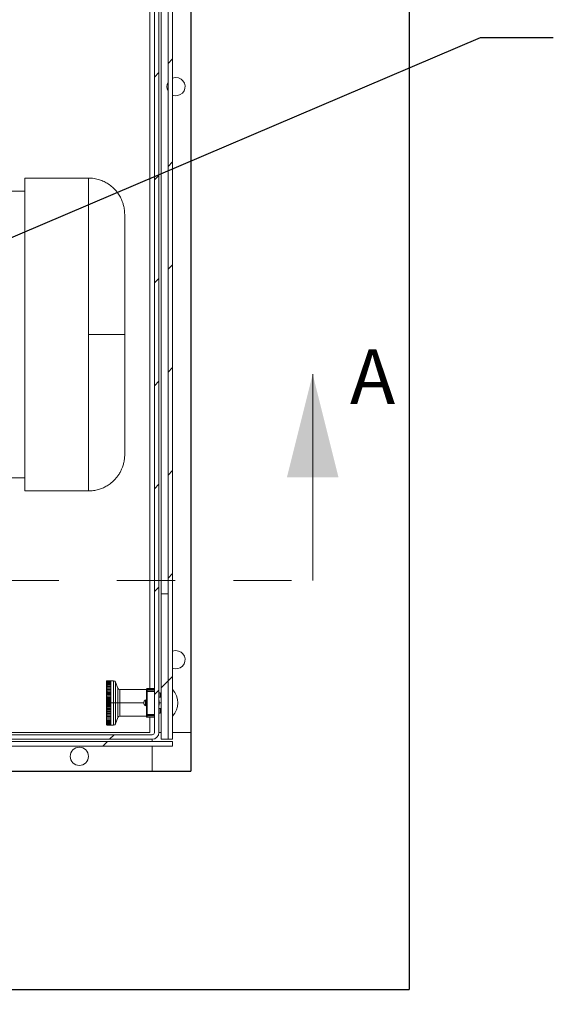
# Model space of a CAD drawing. Units: inches. Extents: x 0.1 to 16.9, y 0 to 10.9.
# Drawn here: x 11.4 to 12.3, y 6.1 to 7.8 of the extents above; entities that cross this region are included whole.
import ezdxf

# ---------------------------------------------------------------- set-up
doc = ezdxf.new("R2010")
doc.units = ezdxf.units.IN
doc.header["$MEASUREMENT"] = 0
doc.linetypes.add('HIDDEN', pattern=[0.075, 0.05, -0.025])
doc.layers.add('SLD-0', color=7, linetype='Continuous')
doc.styles.add('SLDTEXTSTYLE0', font='TXT', dxfattribs={"width": 0.605})
doc.dimstyles.new('SLDDIMSTYLE0', dxfattribs={"dimtxt": 0, "dimasz": 0.140625, "dimexe": 0, "dimexo": 0.0625, "dimgap": 0, "dimtad": 0, "dimtih": 1, "dimtoh": 1, "dimdec": 0, "dimrnd": 1e-09, "dimzin": 0, "dimdsep": 46, "dimlunit": 5, "dimtxsty": 'Standard', "dimsah": 1, "dimcen": 0.09, "dimadec": 0, "dimazin": 0, "dimtfac": 0.140625, "dimtdec": 0, "dimtofl": 0, "dimtmove": 0, "dimatfit": 3, "dimfxl": 0, "dimfrac": 2, "dimtolj": 1, "dimtzin": 0, "dimarcsym": 0})
doc.dimstyles.new('SLDDIMSTYLE1', dxfattribs={"dimtxt": 0.09375, "dimasz": 0.140625, "dimexe": 0, "dimexo": 0.0625, "dimgap": 0.023438, "dimtad": 0, "dimtih": 1, "dimtoh": 1, "dimdec": 4, "dimlfac": 16, "dimrnd": 1e-09, "dimzin": 12, "dimdsep": 46, "dimlunit": 5, "dimtxsty": 'SLDTEXTSTYLE0', "dimsah": 1, "dimcen": 0.09, "dimadec": 0, "dimazin": 3, "dimtfac": 1, "dimtdec": 3, "dimtofl": 0, "dimtmove": 0, "dimatfit": 3, "dimfxl": 0, "dimfrac": 2, "dimtolj": 1, "dimtzin": 12, "dimarcsym": 0})

# ---------------------------------------------------------------- blocks, each defined once
blk = doc.blocks.new('*D27')
at = {"layer": 'SLD-0', "color": 7}
for p, q in [((13.384, 7.097), (12.4484, 7.097)), ((12.5422, 7.097), (12.5422, 5.0828)), ((12.5422, 2.9247), (12.5422, 4.9389)), ((12.7016, 2.9247), (12.4484, 2.9247))]:
    blk.add_line(p, q, dxfattribs=at)
for points in [[(12.5422, 7.097), (12.5187, 6.9564), (12.5656, 6.9564)], [(12.5422, 2.9247), (12.5656, 3.0653), (12.5187, 3.0653)]]:
    blk.add_solid(points, dxfattribs=at)
at = {"layer": 'SLD-0', "color": 7, "insert": (12.2973, 5.0598, 0.0383), "char_height": 0.09375, "attachment_point": 1, "style": 'SLDTEXTSTYLE0'}
blk.add_mtext('66 3/4"', dxfattribs=at)

msp = doc.modelspace()

# ---------------------------------------------------------------- hatches: boundary and pattern name
at = {"linetype": 'Continuous', "lineweight": 0}
h = msp.add_hatch(dxfattribs=at)
h.set_pattern_fill('ANSI31', style=0)
edge = h.paths.add_edge_path(flags=0)
edge.add_arc((8.5000374, 8.7703257), 0.0117188, 180, 270)
edge.add_line((8.5000374, 8.7586069), (8.5898812, 8.7586069))
edge.add_line((8.5898812, 8.7586069), (8.5898812, 8.7664194))
edge.add_line((8.5898812, 8.7664194), (8.5000374, 8.7664194))
edge.add_arc((8.5000374, 8.7703257), 0.0039063, 180, 270, ccw=False)
edge.add_line((8.4961312, 8.7703257), (8.4961312, 8.8172007))
edge.add_arc((8.4844124, 8.8172007), 0.0117188, 0, 90)
edge.add_line((8.4844124, 8.8289194), (8.4297249, 8.8289194))
edge.add_arc((8.4297249, 8.8172007), 0.0117188, 90, 180)
edge.add_line((8.4180062, 8.8172007), (8.4180062, 6.5984507))
edge.add_arc((8.4297249, 6.5984507), 0.0117187, 180, 270)
edge.add_line((8.4297249, 6.5867319), (11.6094124, 6.5867319))
edge.add_arc((11.6094124, 6.5984507), 0.0117187, 270, 360)
edge.add_line((11.6211312, 6.5984507), (11.6211312, 8.8172007))
edge.add_arc((11.6094124, 8.8172007), 0.0117188, 0, 90)
edge.add_line((11.6094124, 8.8289194), (11.5547249, 8.8289194))
edge.add_arc((11.5547249, 8.8172007), 0.0117188, 90, 180)
edge.add_line((11.5430062, 8.8172007), (11.5430062, 8.7703257))
edge.add_arc((11.5390999, 8.7703257), 0.0039063, 270, 360, ccw=False)
edge.add_line((11.5390999, 8.7664194), (11.4492562, 8.7664194))
edge.add_line((11.4492562, 8.7664194), (11.4492562, 8.7586069))
edge.add_line((11.4492562, 8.7586069), (11.5390999, 8.7586069))
edge.add_arc((11.5390999, 8.7703257), 0.0117188, 270, 360)
edge.add_line((11.5508187, 8.7703257), (11.5508187, 8.8172007))
edge.add_arc((11.5547249, 8.8172007), 0.0039063, 90, 180, ccw=False)
edge.add_line((11.5547249, 8.8211069), (11.6094124, 8.8211069))
edge.add_arc((11.6094124, 8.8172007), 0.0039063, 0, 90, ccw=False)
edge.add_line((11.6133187, 8.8172007), (11.6133187, 6.5984507))
edge.add_arc((11.6094124, 6.5984507), 0.0039062, 270, 360, ccw=False)
edge.add_line((11.6094124, 6.5945444), (8.4297249, 6.5945444))
edge.add_arc((8.4297249, 6.5984507), 0.0039062, 180, 270, ccw=False)
edge.add_line((8.4258187, 6.5984507), (8.4258187, 8.8172007))
edge.add_arc((8.4297249, 8.8172007), 0.0039063, 90, 180, ccw=False)
edge.add_line((8.4297249, 8.8211069), (8.4844124, 8.8211069))
edge.add_arc((8.4844124, 8.8172007), 0.0039063, 0, 90, ccw=False)
edge.add_line((8.4883187, 8.8172007), (8.4883187, 8.7703257))
h = msp.add_hatch(dxfattribs=at)
h.set_pattern_fill('ANSI31', style=0)
h.paths.add_polyline_path([(11.6367562, 6.5867319), (11.6445687, 6.5867319), (11.6445687, 8.8144385), (11.6367562, 8.8144385)], flags=0)
h = msp.add_hatch(dxfattribs=at)
h.set_pattern_fill('ANSI31', style=0)
h.paths.add_polyline_path([(11.6367562, 6.5867319), (11.6367562, 6.8367319), (11.6250374, 6.8367319), (11.6250374, 6.5867319)], flags=0)
h = msp.add_hatch(dxfattribs=at)
h.set_pattern_fill('ANSI31', style=0)
h.paths.add_polyline_path([(11.6445687, 6.5828257), (8.3945687, 6.5828257), (8.3945687, 6.5750132), (11.6445687, 6.5750132)], flags=0)

# ---------------------------------------------------------------- linework, layer by layer
at = {"color": 7, "linetype": 'Continuous'}
for p, q in [((12.0508187, 9.2117319), (12.0508187, 6.1570444)), ((12.0508187, 9.2117319), (12.0508187, 6.1570444)), ((11.6758187, 8.8367319), (11.6758187, 6.5320444)), ((11.6758187, 8.8367319), (11.6758187, 6.5320444)), ((8.3633187, 6.5320444), (11.6758187, 6.5320444)), ((8.3633187, 6.5320444), (11.6758187, 6.5320444)), ((7.9883187, 6.1570444), (12.0508187, 6.1570444)), ((7.9883187, 6.1570444), (12.0508187, 6.1570444))]:
    msp.add_line(p, q, dxfattribs=at)
at = {"color": 7, "linetype": 'Continuous', "lineweight": 15}
for p, q in [((11.6133187, 8.8172007), (11.6133187, 6.5984507)), ((11.6211311, 6.5984507), (11.6211311, 8.8172007)), ((11.6367562, 6.586732), (11.6367562, 8.8144385)), ((11.6445686, 6.586732), (11.6445686, 8.8144385)), ((11.6758187, 6.5984507), (11.6758187, 8.8172007)), ((11.6055061, 6.6738383), (11.6055061, 8.7547006)), ((11.4998811, 7.5507944), (11.3905061, 7.5507944)), ((11.3905061, 7.0132944), (11.3905061, 7.5507944)), ((11.3905061, 7.5282944), (11.3525498, 7.5282944)), ((10.7305061, 7.0357944), (11.3905061, 7.0357944)), ((11.3905061, 7.0132944), (11.4998811, 7.0132944)), ((11.6250374, 6.586732), (11.6250374, 6.8367319)), ((11.6250374, 6.8367319), (11.6367562, 6.8367319)), ((11.6367562, 6.586732), (11.6367562, 6.8367319)), ((11.5382695, 6.6873354), (11.532733, 6.6873354)), ((11.5382695, 6.6870454), (11.532733, 6.6870454)), ((11.5382695, 6.6864677), (11.532733, 6.6864677)), ((11.5382695, 6.6856064), (11.532733, 6.6856064)), ((11.5382695, 6.6844685), (11.532733, 6.6844685)), ((11.5382695, 6.6830623), (11.532733, 6.6830623)), ((11.5382695, 6.6813987), (11.532733, 6.6813987)), ((11.5430669, 6.6873717), (11.5382695, 6.6873717)), ((11.5382695, 6.6873717), (11.5382695, 6.6873354)), ((11.5382695, 6.6873354), (11.5382695, 6.6870454)), ((11.5382695, 6.6870454), (11.5382695, 6.6864677)), ((11.5382695, 6.6864677), (11.5382695, 6.6856064)), ((11.5382695, 6.6856064), (11.5382695, 6.6844685)), ((11.5382695, 6.6844685), (11.5382695, 6.6830623)), ((11.5382695, 6.6830623), (11.5382695, 6.6813987)), ((11.5382695, 6.6813987), (11.5382695, 6.6794902)), ((11.5503201, 6.6745444), (11.5465352, 6.6849431)), ((11.5382695, 6.672655), (11.5308933, 6.672655)), ((11.5382695, 6.670133), (11.5308933, 6.670133)), ((11.5382695, 6.6674518), (11.5308933, 6.6674518)), ((11.5382695, 6.6646321), (11.5308933, 6.6646321)), ((11.5382695, 6.6794902), (11.532733, 6.6794902)), ((11.5382695, 6.6773515), (11.532733, 6.6773515)), ((11.5382695, 6.6749987), (11.532733, 6.6749987)), ((11.5382695, 6.6724499), (11.532733, 6.6724499)), ((11.5382695, 6.6697244), (11.532733, 6.6697244)), ((11.5382695, 6.6668429), (11.532733, 6.6668429)), ((11.5382695, 6.6638273), (11.532733, 6.6638273)), ((11.5382695, 6.6794902), (11.5382695, 6.6773515)), ((11.5382695, 6.6773515), (11.5382695, 6.6749987)), ((11.5382695, 6.6749987), (11.5382695, 6.6724499)), ((11.5382695, 6.6724499), (11.5382695, 6.6697244)), ((11.5382695, 6.6697244), (11.5382695, 6.6668429)), ((11.5382695, 6.6668429), (11.5382695, 6.6638273)), ((11.5382695, 6.6638273), (11.5382695, 6.6607007)), ((11.5997852, 6.6721158), (11.5537884, 6.6721158)), ((11.5997852, 6.669998), (11.5997852, 6.6722475)), ((11.5997852, 6.669128), (11.5997852, 6.669998)), ((11.6010156, 6.669128), (11.5997852, 6.669128)), ((11.5997852, 6.669128), (11.5997852, 6.6293358)), ((11.6010156, 6.6738383), (11.6010156, 6.6731175)), ((11.6010156, 6.6738383), (11.6133187, 6.6738383)), ((11.6010156, 6.6731175), (11.6010156, 6.670868)), ((11.6010156, 6.6731175), (11.6133187, 6.6731175)), ((11.6010156, 6.670868), (11.6010156, 6.669128)), ((11.6133187, 6.670868), (11.6010156, 6.670868)), ((11.6010156, 6.669128), (11.6010156, 6.6293358)), ((11.6133187, 6.669128), (11.6010156, 6.669128)), ((11.6230842, 6.6668101), (11.6211311, 6.6668101)), ((11.6230842, 6.6590744), (11.6230842, 6.6668101)), ((11.5308876, 6.6492319), (11.5308933, 6.6492319)), ((11.5382695, 6.6616951), (11.5308933, 6.6616951)), ((11.5382695, 6.6586633), (11.5308933, 6.6586633)), ((11.5382695, 6.6555596), (11.5308933, 6.6555596)), ((11.5382695, 6.6524079), (11.5308933, 6.6524079)), ((11.5382695, 6.6492319), (11.5308933, 6.6492319)), ((11.5382695, 6.6607007), (11.532733, 6.6607007)), ((11.5382695, 6.6574869), (11.532733, 6.6574869)), ((11.5382695, 6.6542102), (11.532733, 6.6542102)), ((11.5382695, 6.6508955), (11.532733, 6.6508955)), ((11.5382695, 6.6475683), (11.532733, 6.6475683)), ((11.5382695, 6.6607007), (11.5382695, 6.6574869)), ((11.5382695, 6.6574869), (11.5382695, 6.6542102)), ((11.5382695, 6.6542102), (11.5382695, 6.6508955)), ((11.5382695, 6.6508955), (11.5382695, 6.6492319)), ((11.5382695, 6.6492319), (11.5430669, 6.6492319)), ((11.5382695, 6.6492319), (11.5382695, 6.6475683)), ((11.5382695, 6.6475683), (11.5382695, 6.6442537)), ((11.5430669, 6.6492319), (11.5465352, 6.6492319)), ((11.5465352, 6.6492319), (11.5503201, 6.6492319)), ((11.5537884, 6.6492319), (11.5503201, 6.6492319)), ((11.597832, 6.6543257), (11.597832, 6.6441382)), ((11.5997852, 6.6531382), (11.597832, 6.6531382)), ((11.6250374, 6.6590744), (11.6211311, 6.6590744)), ((11.6212695, 6.6531382), (11.6211311, 6.6531382)), ((11.6212695, 6.6531382), (11.6212695, 6.6453257)), ((11.5382695, 6.646056), (11.5308933, 6.646056)), ((11.5382695, 6.6429042), (11.5308933, 6.6429042)), ((11.5382695, 6.6398006), (11.5308933, 6.6398006)), ((11.5382695, 6.6367688), (11.5308933, 6.6367688)), ((11.5382695, 6.6338318), (11.5308933, 6.6338318)), ((11.5382695, 6.631012), (11.5308933, 6.631012)), ((11.5382695, 6.6442537), (11.532733, 6.6442537)), ((11.5382695, 6.6409769), (11.532733, 6.6409769)), ((11.5382695, 6.6377631), (11.532733, 6.6377631)), ((11.5382695, 6.6346365), (11.532733, 6.6346365)), ((11.5382695, 6.631621), (11.532733, 6.631621)), ((11.5382695, 6.6442537), (11.5382695, 6.6409769)), ((11.5382695, 6.6409769), (11.5382695, 6.6377631)), ((11.5382695, 6.6377631), (11.5382695, 6.6346365)), ((11.5382695, 6.6346365), (11.5382695, 6.631621)), ((11.5382695, 6.631621), (11.5382695, 6.6287394)), ((11.597832, 6.6453257), (11.5997852, 6.6453257)), ((11.6211311, 6.6453257), (11.6212695, 6.6453257)), ((11.6211311, 6.6393894), (11.6250374, 6.6393894)), ((11.6230842, 6.6317386), (11.6230842, 6.6393894)), ((11.5382695, 6.6283309), (11.5308933, 6.6283309)), ((11.5382695, 6.6258089), (11.5308933, 6.6258089)), ((11.532733, 6.6234651), (11.5308933, 6.6234651)), ((11.5382695, 6.6287394), (11.532733, 6.6287394)), ((11.5382695, 6.6260139), (11.532733, 6.6260139)), ((11.5382695, 6.6234651), (11.532733, 6.6234651)), ((11.5382695, 6.6211123), (11.532733, 6.6211123)), ((11.5382695, 6.6189736), (11.532733, 6.6189736)), ((11.5382695, 6.6170652), (11.532733, 6.6170652)), ((11.5382695, 6.6154015), (11.532733, 6.6154015)), ((11.5382695, 6.6139954), (11.532733, 6.6139954)), ((11.5382695, 6.6128574), (11.532733, 6.6128574)), ((11.5382695, 6.6287394), (11.5382695, 6.6260139)), ((11.5382695, 6.6260139), (11.5382695, 6.6234651)), ((11.5382695, 6.6234651), (11.5382695, 6.6211123)), ((11.5382695, 6.6211123), (11.5382695, 6.6189736)), ((11.5382695, 6.6189736), (11.5382695, 6.6170652)), ((11.5382695, 6.6170652), (11.5382695, 6.6154015)), ((11.5382695, 6.6154015), (11.5382695, 6.6139954)), ((11.5382695, 6.6139954), (11.5382695, 6.6128574)), ((11.5382695, 6.6128574), (11.5382695, 6.6119962)), ((11.5465352, 6.6135207), (11.5503201, 6.6239195)), ((11.5537884, 6.6263481), (11.5997852, 6.6263481)), ((11.5997852, 6.6293358), (11.6010156, 6.6293358)), ((11.5997852, 6.6284658), (11.5997852, 6.6293358)), ((11.5997852, 6.6262163), (11.5997852, 6.6284658)), ((11.5997852, 6.6258559), (11.5997852, 6.6262163)), ((11.6010156, 6.6293358), (11.6133187, 6.6293358)), ((11.6010156, 6.6293358), (11.6010156, 6.6275959)), ((11.6010156, 6.6275959), (11.6133187, 6.6275959)), ((11.6010156, 6.6275959), (11.6010156, 6.6253463)), ((11.6133187, 6.6253463), (11.6010156, 6.6253463)), ((11.6010156, 6.6253463), (11.6010156, 6.6246256)), ((11.6133187, 6.6246256), (11.6010156, 6.6246256)), ((11.6055061, 6.5984507), (11.6055061, 6.6246256)), ((10.9414437, 6.5984507), (11.6055061, 6.5984507)), ((11.5382695, 6.6119962), (11.532733, 6.6119962)), ((11.5382695, 6.6114185), (11.532733, 6.6114185)), ((11.532733, 6.6111285), (11.5382695, 6.6111285)), ((11.5382695, 6.6119962), (11.5382695, 6.6114185)), ((11.5382695, 6.6114185), (11.5382695, 6.6111285)), ((11.5382695, 6.6111285), (11.5382695, 6.6110922)), ((11.5382695, 6.6110922), (11.5430669, 6.6110922)), ((11.6211311, 6.5984507), (11.6250374, 6.5984507)), ((11.6445686, 6.5984507), (11.6758187, 6.5984507)), ((8.3945687, 6.5828257), (11.6445686, 6.5828257)), ((11.6094124, 6.5945444), (8.4297249, 6.5945444)), ((8.4297249, 6.586732), (11.6094124, 6.586732)), ((11.6094124, 6.5828257), (11.6094124, 6.586732)), ((11.6367562, 6.586732), (11.6250374, 6.586732)), ((11.6367562, 6.586732), (11.6445686, 6.586732)), ((11.6445686, 6.5828257), (11.6445686, 6.5750132)), ((11.6445686, 6.5750132), (8.3945687, 6.5750132)), ((11.6094124, 6.5320444), (11.6094124, 6.5750132)), ((10.9883187, 6.5320444), (11.6094124, 6.5320444))]:
    msp.add_line(p, q, dxfattribs=at)
at = {"color": 8, "linetype": 'Continuous', "lineweight": 15}
for p, q in [((11.6250374, 6.8367319), (11.6250374, 8.8172007)), ((11.4998811, 7.5507944), (11.4998811, 7.2820444)), ((11.4998811, 7.2820444), (11.4998811, 7.0132944)), ((11.5430669, 6.6873717), (11.5430669, 6.6492319)), ((11.5465352, 6.6849431), (11.5465352, 6.6492319)), ((11.5503201, 6.6492319), (11.5503201, 6.6745444)), ((11.5537884, 6.6721158), (11.5537884, 6.6492319)), ((11.5430669, 6.6492319), (11.5430669, 6.6110922)), ((11.5465352, 6.6492319), (11.5465352, 6.6135207)), ((11.5503201, 6.6239195), (11.5503201, 6.6492319)), ((11.5537884, 6.6492319), (11.5537884, 6.6263481)), ((11.5537884, 6.6492319), (11.595207, 6.6492319)), ((11.6212695, 6.6492319), (11.6250374, 6.6492319))]:
    msp.add_line(p, q, dxfattribs=at)
at = {"color": 7, "linetype": 'Continuous', "lineweight": 0}
msp.add_line((11.8852985, 6.8595456), (11.8852985, 7.2138456), dxfattribs=at)
at = {"color": 7, "linetype": 'HIDDEN', "lineweight": 0}
msp.add_line((8.148971, 6.8595456), (11.8852985, 6.8595456), dxfattribs=at)
at = {"color": 7, "linetype": 'Continuous', "lineweight": 15, "flags": 128}
for points in [[(11.650428, 7.7234507), (11.6466888, 7.7229966), (11.6445686, 7.7223104)], [(11.650428, 6.7390756), (11.6466888, 6.7386216), (11.6445686, 6.7379355)]]:
    msp.add_lwpolyline(points, dxfattribs=at)
at = {"color": 7, "linetype": 'Continuous', "lineweight": 15}
msp.add_circle((11.4844124, 6.5574351), 0.015625, dxfattribs=at)
for centre, radius, start, end in [((11.650428, 7.7078257), 0.015625, 151.0449756, 208.9550244), ((11.650428, 7.7078257), 0.015625, 247.9756872, 90), ((11.650428, 6.7234507), 0.015625, 247.9756872, 90), ((11.5430669, 6.6836807), 0.0036909, 19.9999889, 90), ((11.5537885, 6.6758067), 0.0036909, 200.0000233, 270), ((11.6010155, 6.6726079), 0.0012303, 90, 180), ((11.6008618, 6.6720299), 0.0010984, 81.9546963, 168.5748226), ((11.6008618, 6.6697804), 0.0010984, 81.9546963, 168.5748226), ((11.620407, 6.6492319), 0.0332554, 316.597796, 43.402204), ((11.6014617, 6.6492319), 0.0062547, 125.4725089, 234.5274911), ((11.5430669, 6.6147831), 0.0036909, 270, 340.0000111), ((11.5537885, 6.6226571), 0.0036909, 90, 159.9999767), ((11.6008618, 6.6286834), 0.0010984, 191.4261903, 278.0488441), ((11.6008618, 6.6264339), 0.0010984, 191.4261903, 278.0488441), ((11.6010155, 6.6258559), 0.0012303, 179.9999671, 270), ((11.6094124, 6.5984507), 0.0039063, 270, 360), ((11.6094124, 6.5984507), 0.0117188, 270, 360)]:
    msp.add_arc(centre, radius, start, end, dxfattribs=at)
msp.add_ellipse((11.6269568, 6.6492319), major_axis=(0.0394811, 0), ratio=0.445228685, start_param=4.564292051, end_param=4.614144708, dxfattribs=at)
for points, knots in [([(11.5623812, 7.4882944), (11.5622374, 7.491542), (11.5619807, 7.4973402), (11.5602762, 7.5047904), (11.5580865, 7.5113908), (11.5551369, 7.5178555), (11.5512859, 7.524081), (11.5467504, 7.5298363), (11.5412676, 7.5353954), (11.5345311, 7.540557), (11.5268498, 7.5448926), (11.5186671, 7.5481212), (11.5095463, 7.5503578), (11.5031453, 7.550647), (11.4998811, 7.5507944)], [0, 0, 0, 0, 0.099206635, 0.177121594, 0.23272647, 0.311743685, 0.393797782, 0.455964095, 0.535504632, 0.631950614, 0.714476308, 0.80445285, 0.900281377, 1, 1, 1, 1]), ([(11.5623812, 7.2820444), (11.5623812, 7.2866213), (11.5623812, 7.2957745), (11.5623812, 7.309885), (11.5623812, 7.3246145), (11.5623812, 7.3401724), (11.5623812, 7.3563066), (11.5623812, 7.3728567), (11.5623812, 7.3896057), (11.5623812, 7.4062748), (11.5623812, 7.4225229), (11.5623812, 7.4379517), (11.5623812, 7.4521199), (11.5623812, 7.464558), (11.5623812, 7.4748292), (11.5623812, 7.4824468), (11.5623812, 7.4873683), (11.5623812, 7.4879849), (11.5623812, 7.4882944)], [0, 0, 0, 0, 0.042392722, 0.084779905, 0.131280823, 0.180712104, 0.233195864, 0.288828593, 0.347670496, 0.409733879, 0.474972039, 0.543266335, 0.614417446, 0.68813799, 0.764051426, 0.84169695, 0.92054168, 1, 1, 1, 1]), ([(11.5623812, 7.2820444), (11.5622196, 7.2820444), (11.5618874, 7.2820444), (11.5591241, 7.2820444), (11.554525, 7.2820444), (11.5479637, 7.2820444), (11.5397761, 7.2820444), (11.5303921, 7.2820444), (11.5203426, 7.2820444), (11.5100875, 7.2820444), (11.5032227, 7.2820444), (11.4998811, 7.2820444)], [0, 0, 0, 0, 0.104040855, 0.213820154, 0.328082005, 0.445183243, 0.563215098, 0.678113336, 0.790177471, 0.897865736, 1, 1, 1, 1]), ([(11.5623812, 7.0757944), (11.5623812, 7.0761039), (11.5623812, 7.0767205), (11.5623812, 7.0816421), (11.5623812, 7.0892597), (11.5623812, 7.0995308), (11.5623812, 7.111969), (11.5623812, 7.1261371), (11.5623812, 7.1415659), (11.5623812, 7.1578141), (11.5623812, 7.1744832), (11.5623812, 7.1912321), (11.5623812, 7.2077822), (11.5623812, 7.2239165), (11.5623812, 7.2394743), (11.5623812, 7.254204), (11.5623812, 7.2683146), (11.5623812, 7.2774678), (11.5623812, 7.2820444)], [0, 0, 0, 0, 0.079458303, 0.158303025, 0.23594854, 0.311861991, 0.385582555, 0.456733623, 0.525027872, 0.590266112, 0.652329487, 0.711171284, 0.766804058, 0.819287812, 0.868719087, 0.91522, 0.957609094, 1, 1, 1, 1]), ([(11.4998811, 7.0132944), (11.5028508, 7.0134163), (11.5086251, 7.0136532), (11.516818, 7.0154646), (11.5241012, 7.0180184), (11.5308717, 7.02135), (11.5368161, 7.0252068), (11.5420549, 7.029528), (11.5464119, 7.0339195), (11.5502512, 7.0386279), (11.5536367, 7.0437151), (11.5564395, 7.0489791), (11.558799, 7.0546389), (11.5606941, 7.0608629), (11.5620964, 7.0680312), (11.5622836, 7.0731346), (11.5623812, 7.0757944)], [0, 0, 0, 0, 0.090719371, 0.176394476, 0.255345067, 0.326239457, 0.406603048, 0.471406315, 0.533525654, 0.595442113, 0.656864809, 0.720072965, 0.777481751, 0.84407365, 0.918733491, 1, 1, 1, 1]), ([(11.5308876, 6.6855262), (11.5308876, 6.6854085), (11.5308876, 6.6851659), (11.5308876, 6.6831466), (11.5308876, 6.6797984), (11.5308876, 6.6750774), (11.5308876, 6.6692747), (11.5308876, 6.6627698), (11.5308876, 6.6560055), (11.5308876, 6.6514456), (11.5308876, 6.6492319)], [0, 0, 0, 0, 0.1165153544, 0.2400109696, 0.3686411638, 0.4999992533, 0.6313583429, 0.7599879857, 0.8834832449, 1, 1, 1, 1]), ([(11.5323216, 6.6872816), (11.532294, 6.6872784), (11.5321014, 6.6872564), (11.531741, 6.6870761), (11.5312722, 6.6867079), (11.5309754, 6.6861993), (11.5309175, 6.6858275), (11.5308933, 6.6856718)], [0, 0, 0, 0, 0.029355987, 0.204851081, 0.443555571, 0.766972138, 1, 1, 1, 1]), ([(11.5308933, 6.6851182), (11.530933, 6.6853718), (11.5310081, 6.6858505), (11.5313818, 6.6864423), (11.5318499, 6.6868256), (11.5323121, 6.687017), (11.5326078, 6.6870369), (11.532733, 6.6870454)], [0, 0, 0, 0, 0.284842171, 0.537629046, 0.72935486, 0.885358778, 1, 1, 1, 1]), ([(11.5323536, 6.6870003), (11.5323152, 6.6869964), (11.5321115, 6.6869761), (11.5317405, 6.6868107), (11.5312724, 6.6864746), (11.5309754, 6.6860127), (11.5309175, 6.6856747), (11.5308933, 6.6855331)], [0, 0, 0, 0, 0.040306386, 0.213794358, 0.449833354, 0.769600793, 1, 1, 1, 1]), ([(11.532733, 6.6864677), (11.5325649, 6.686457), (11.5322293, 6.6864357), (11.5317377, 6.6862634), (11.5312736, 6.6859561), (11.5309751, 6.6855466), (11.5309174, 6.6852446), (11.5308933, 6.6851182)], [0, 0, 0, 0, 0.153618897, 0.306626835, 0.514812183, 0.796826501, 1, 1, 1, 1]), ([(11.5308933, 6.6844301), (11.530933, 6.6846983), (11.5310081, 6.6852044), (11.5313818, 6.6858301), (11.5318498, 6.6862353), (11.5323122, 6.6864375), (11.5326078, 6.6864587), (11.532733, 6.6864677)], [0, 0, 0, 0, 0.284843413, 0.537634501, 0.729360556, 0.885353923, 1, 1, 1, 1]), ([(11.532733, 6.6856064), (11.5325649, 6.6855972), (11.5322292, 6.6855787), (11.5317378, 6.6854285), (11.5312736, 6.6851605), (11.5309751, 6.6848035), (11.5309174, 6.6845403), (11.5308933, 6.6844301)], [0, 0, 0, 0, 0.153612311, 0.306631108, 0.514780848, 0.796788552, 1, 1, 1, 1]), ([(11.5308933, 6.6834741), (11.530933, 6.6837548), (11.5310081, 6.6842844), (11.5313818, 6.6849393), (11.5318499, 6.6853632), (11.5323121, 6.685575), (11.5326078, 6.6855971), (11.532733, 6.6856064)], [0, 0, 0, 0, 0.284864041, 0.53763613, 0.729355191, 0.885358105, 1, 1, 1, 1]), ([(11.532733, 6.6844685), (11.5325649, 6.6844606), (11.5322293, 6.684445), (11.5317378, 6.6843179), (11.5312736, 6.6840916), (11.5309751, 6.6837898), (11.5309174, 6.6835673), (11.5308933, 6.6834741)], [0, 0, 0, 0, 0.153612508, 0.306627355, 0.514783471, 0.796792684, 1, 1, 1, 1]), ([(11.5308933, 6.6822576), (11.530933, 6.6825486), (11.5310081, 6.6830978), (11.5313818, 6.6837767), (11.5318498, 6.6842164), (11.5323122, 6.6844358), (11.5326078, 6.6844587), (11.532733, 6.6844685)], [0, 0, 0, 0, 0.28485245, 0.537625426, 0.729363673, 0.885355215, 1, 1, 1, 1]), ([(11.532733, 6.6830623), (11.5325649, 6.683056), (11.5322292, 6.6830433), (11.5317378, 6.6829406), (11.5312735, 6.6827572), (11.5309752, 6.6825132), (11.5309174, 6.6823331), (11.5308933, 6.6822576)], [0, 0, 0, 0, 0.153614126, 0.306633557, 0.514777743, 0.796816087, 1, 1, 1, 1]), ([(11.5308933, 6.6807897), (11.530933, 6.6810888), (11.5310081, 6.6816533), (11.5313818, 6.6823513), (11.5318499, 6.6828031), (11.5323121, 6.6830287), (11.5326078, 6.6830523), (11.532733, 6.6830623)], [0, 0, 0, 0, 0.284856848, 0.53763992, 0.729356717, 0.885359104, 1, 1, 1, 1]), ([(11.532733, 6.6813987), (11.5325649, 6.6813939), (11.5322292, 6.6813843), (11.5317378, 6.6813066), (11.5312735, 6.6811678), (11.5309751, 6.6809831), (11.5309174, 6.6808468), (11.5308933, 6.6807897)], [0, 0, 0, 0, 0.153609226, 0.306638742, 0.514785827, 0.796795856, 1, 1, 1, 1]), ([(11.5308933, 6.6790817), (11.530933, 6.6793866), (11.5310081, 6.6799621), (11.5313818, 6.6806738), (11.5318499, 6.6811344), (11.5323121, 6.6813645), (11.5326078, 6.6813885), (11.532733, 6.6813987)], [0, 0, 0, 0, 0.2848455754, 0.53764002, 0.7293544763, 0.885358799, 1, 1, 1, 1]), ([(11.5310033, 6.6859719), (11.5310211, 6.6860599), (11.5310811, 6.686357), (11.5313867, 6.6867705), (11.5318489, 6.68713), (11.5323123, 6.6873087), (11.5326078, 6.6873275), (11.532733, 6.6873354)], [0, 0, 0, 0, 0.129517303, 0.437194971, 0.670570669, 0.860457881, 1, 1, 1, 1]), ([(11.532733, 6.6794902), (11.5325649, 6.679487), (11.5322293, 6.6794806), (11.5317378, 6.6794284), (11.5312736, 6.6793354), (11.5309751, 6.6792114), (11.5309174, 6.67912), (11.5308933, 6.6790817)], [0, 0, 0, 0, 0.1536164867, 0.3066287536, 0.5148023459, 0.7968143143, 1, 1, 1, 1]), ([(11.5308933, 6.6771464), (11.530933, 6.6774549), (11.5310081, 6.6780371), (11.5313818, 6.6787569), (11.5318498, 6.6792229), (11.5323122, 6.6794556), (11.5326078, 6.6794799), (11.532733, 6.6794902)], [0, 0, 0, 0, 0.284843329, 0.537625198, 0.729360793, 0.885357975, 1, 1, 1, 1]), ([(11.532733, 6.6773515), (11.5325649, 6.6773499), (11.5322292, 6.6773467), (11.5317378, 6.6773204), (11.5312736, 6.6772738), (11.5309751, 6.6772116), (11.5309174, 6.6771657), (11.5308933, 6.6771464)], [0, 0, 0, 0, 0.153608184, 0.30662821, 0.514777197, 0.796779047, 1, 1, 1, 1]), ([(11.5308933, 6.6749987), (11.530933, 6.6753084), (11.5310081, 6.6758928), (11.5313818, 6.6766154), (11.5318499, 6.6770832), (11.5323121, 6.6773168), (11.5326078, 6.6773412), (11.532733, 6.6773515)], [0, 0, 0, 0, 0.284853786, 0.537633511, 0.729355339, 0.88535848, 1, 1, 1, 1]), ([(11.532733, 6.6749987), (11.5325649, 6.6749987), (11.5322293, 6.6749987), (11.5317377, 6.6749987), (11.5312736, 6.6749987), (11.5309751, 6.6749987), (11.5309174, 6.6749987), (11.5308933, 6.6749987)], [0, 0, 0, 0, 0.1536168805, 0.3066301662, 0.5148124364, 0.7968211075, 1, 1, 1, 1]), ([(11.5308933, 6.672655), (11.530933, 6.6729634), (11.5310081, 6.6735456), (11.5313818, 6.6742655), (11.5318499, 6.6747315), (11.5323122, 6.6749641), (11.5326078, 6.6749884), (11.532733, 6.6749987)], [0, 0, 0, 0, 0.284866509, 0.537646061, 0.729361602, 0.885359026, 1, 1, 1, 1]), ([(11.532733, 6.6724499), (11.5325649, 6.6724516), (11.5322292, 6.6724548), (11.5317378, 6.6724809), (11.5312736, 6.6725277), (11.5309751, 6.6725899), (11.5309174, 6.6726358), (11.5308933, 6.672655)], [0, 0, 0, 0, 0.153608406, 0.306627681, 0.514778429, 0.796780687, 1, 1, 1, 1]), ([(11.5308933, 6.670133), (11.530933, 6.6704379), (11.5310081, 6.6710134), (11.5313818, 6.671725), (11.5318498, 6.6721857), (11.5323122, 6.6724157), (11.5326078, 6.6724398), (11.532733, 6.6724499)], [0, 0, 0, 0, 0.284849463, 0.537627775, 0.729360242, 0.885357234, 1, 1, 1, 1]), ([(11.532733, 6.6697244), (11.5325649, 6.6697276), (11.5322293, 6.6697341), (11.5317378, 6.6697863), (11.5312736, 6.6698793), (11.5309751, 6.6700033), (11.5309174, 6.6700947), (11.5308933, 6.670133)], [0, 0, 0, 0, 0.153610374, 0.306615846, 0.514780194, 0.796779638, 1, 1, 1, 1]), ([(11.5308933, 6.6674518), (11.530933, 6.6677509), (11.5310081, 6.6683154), (11.5313818, 6.6690134), (11.5318499, 6.6694652), (11.5323122, 6.6696908), (11.5326078, 6.6697144), (11.532733, 6.6697244)], [0, 0, 0, 0, 0.284855961, 0.537638245, 0.729362536, 0.885359461, 1, 1, 1, 1]), ([(11.532733, 6.6668429), (11.5325649, 6.6668477), (11.5322293, 6.6668573), (11.5317377, 6.6669351), (11.5312736, 6.6670738), (11.5309751, 6.6672586), (11.5309174, 6.6673948), (11.5308933, 6.6674518)], [0, 0, 0, 0, 0.153608452, 0.3066156331, 0.5147940141, 0.7968026216, 1, 1, 1, 1]), ([(11.5308933, 6.6646321), (11.530933, 6.664923), (11.5310081, 6.6654722), (11.5313818, 6.6661512), (11.5318499, 6.6665908), (11.5323122, 6.6668102), (11.5326078, 6.6668332), (11.532733, 6.6668429)], [0, 0, 0, 0, 0.284834533, 0.537628667, 0.7293541, 0.885356192, 1, 1, 1, 1]), ([(11.532733, 6.6638273), (11.5325649, 6.6638337), (11.5322292, 6.6638464), (11.5317378, 6.6639493), (11.5312736, 6.6641323), (11.5309751, 6.6643766), (11.5309174, 6.6645567), (11.5308933, 6.6646321)], [0, 0, 0, 0, 0.1536144627, 0.3066380473, 0.5148084304, 0.7968156418, 1, 1, 1, 1]), ([(11.5308933, 6.6616951), (11.530933, 6.6619757), (11.5310081, 6.6625054), (11.5313818, 6.6631602), (11.5318498, 6.6635843), (11.5323122, 6.6637959), (11.5326078, 6.663818), (11.532733, 6.6638273)], [0, 0, 0, 0, 0.284862485, 0.537633193, 0.729365374, 0.885358732, 1, 1, 1, 1]), ([(11.5308876, 6.6492319), (11.5308876, 6.6470183), (11.5308876, 6.6424584), (11.5308876, 6.6356941), (11.5308876, 6.6291891), (11.5308876, 6.6233864), (11.5308876, 6.6186655), (11.5308876, 6.6153172), (11.5308876, 6.6132979), (11.5308876, 6.6130554), (11.5308876, 6.6129376)], [0, 0, 0, 0, 0.116515531, 0.240010852, 0.368640559, 0.500000715, 0.631358058, 0.75998891, 0.883484587, 1, 1, 1, 1]), ([(11.532733, 6.6607007), (11.5325649, 6.6607086), (11.5322293, 6.6607243), (11.5317377, 6.6608512), (11.5312736, 6.6610777), (11.5309751, 6.6613795), (11.5309174, 6.6616019), (11.5308933, 6.6616951)], [0, 0, 0, 0, 0.153610384, 0.306616681, 0.514805006, 0.796807153, 1, 1, 1, 1]), ([(11.5308933, 6.6586633), (11.530933, 6.6589314), (11.5310081, 6.6594375), (11.5313818, 6.6600632), (11.5318499, 6.6604684), (11.5323121, 6.6606707), (11.5326078, 6.6606918), (11.532733, 6.6607007)], [0, 0, 0, 0, 0.284843792, 0.537635217, 0.729347989, 0.885359489, 1, 1, 1, 1]), ([(11.532733, 6.6574869), (11.5325649, 6.6574962), (11.5322293, 6.6575147), (11.5317377, 6.657665), (11.5312736, 6.6579328), (11.5309751, 6.6582898), (11.5309174, 6.658553), (11.5308933, 6.6586633)], [0, 0, 0, 0, 0.153618121, 0.306614299, 0.51478019, 0.79678183, 1, 1, 1, 1]), ([(11.5308933, 6.6555596), (11.530933, 6.6558133), (11.5310081, 6.656292), (11.5313818, 6.6568839), (11.5318498, 6.6572671), (11.5323122, 6.6574584), (11.5326078, 6.6574784), (11.532733, 6.6574869)], [0, 0, 0, 0, 0.284836964, 0.53762563, 0.729357929, 0.885351936, 1, 1, 1, 1]), ([(11.532733, 6.6542102), (11.5325649, 6.6542208), (11.5322293, 6.654242), (11.5317377, 6.6544144), (11.5312736, 6.6547217), (11.5309751, 6.6551312), (11.5309174, 6.6554332), (11.5308933, 6.6555596)], [0, 0, 0, 0, 0.153615931, 0.30662965, 0.514814152, 0.796827326, 1, 1, 1, 1]), ([(11.5308933, 6.6524079), (11.530933, 6.6526451), (11.5310081, 6.6530928), (11.5313818, 6.6536463), (11.5318499, 6.6540046), (11.5323121, 6.6541835), (11.5326078, 6.6542022), (11.532733, 6.6542102)], [0, 0, 0, 0, 0.284851309, 0.537615332, 0.729350194, 0.885356148, 1, 1, 1, 1]), ([(11.532733, 6.6508955), (11.5325649, 6.6509075), (11.5322293, 6.6509313), (11.5317377, 6.6511244), (11.5312736, 6.6514688), (11.5309752, 6.6519277), (11.5309174, 6.6522662), (11.5308933, 6.6524079)], [0, 0, 0, 0, 0.153618512, 0.306628706, 0.514806666, 0.796830123, 1, 1, 1, 1]), ([(11.5308933, 6.6492319), (11.530933, 6.6494509), (11.5310081, 6.6498641), (11.5313818, 6.650375), (11.5318499, 6.6507058), (11.5323121, 6.650871), (11.5326078, 6.6508882), (11.532733, 6.6508955)], [0, 0, 0, 0, 0.284842203, 0.537632436, 0.729352644, 0.885362535, 1, 1, 1, 1]), ([(11.532733, 6.6475683), (11.5325649, 6.6475814), (11.5322293, 6.6476076), (11.5317378, 6.6478201), (11.5312736, 6.6481989), (11.5309751, 6.6487038), (11.5309174, 6.649076), (11.5308933, 6.6492319)], [0, 0, 0, 0, 0.153610012, 0.306622426, 0.514791627, 0.796804382, 1, 1, 1, 1]), ([(11.5308933, 6.646056), (11.530933, 6.646255), (11.5310081, 6.6466307), (11.5313818, 6.6470951), (11.5318498, 6.6473958), (11.5323122, 6.6475459), (11.5326078, 6.6475616), (11.532733, 6.6475683)], [0, 0, 0, 0, 0.284830634, 0.537621712, 0.729357773, 0.885356961, 1, 1, 1, 1]), ([(11.532733, 6.6442537), (11.5325649, 6.6442679), (11.5322293, 6.6442963), (11.5317378, 6.6445265), (11.5312736, 6.6449369), (11.5309751, 6.6454839), (11.5309174, 6.6458871), (11.5308933, 6.646056)], [0, 0, 0, 0, 0.153614338, 0.306631537, 0.514794569, 0.796815179, 1, 1, 1, 1]), ([(11.5308933, 6.6429042), (11.530933, 6.6430818), (11.5310081, 6.643417), (11.5313818, 6.6438315), (11.5318498, 6.6440998), (11.5323122, 6.6442338), (11.5326078, 6.6442477), (11.532733, 6.6442537)], [0, 0, 0, 0, 0.2848275652, 0.5376174949, 0.7293545903, 0.8853548837, 1, 1, 1, 1]), ([(11.532733, 6.6409769), (11.5325649, 6.6409922), (11.5322292, 6.6410225), (11.5317378, 6.6412687), (11.5312736, 6.6417075), (11.5309751, 6.6422924), (11.5309174, 6.6427236), (11.5308933, 6.6429042)], [0, 0, 0, 0, 0.153614186, 0.306635308, 0.514813335, 0.79681146, 1, 1, 1, 1]), ([(11.5308933, 6.6398006), (11.530933, 6.6399554), (11.5310081, 6.6402476), (11.5313819, 6.6406089), (11.5318498, 6.6408428), (11.5323122, 6.6409596), (11.5326078, 6.6409718), (11.532733, 6.6409769)], [0, 0, 0, 0, 0.284842211, 0.537622289, 0.729368888, 0.885353283, 1, 1, 1, 1]), ([(11.532733, 6.6377631), (11.5325649, 6.6377791), (11.5322292, 6.6378112), (11.5317378, 6.6380715), (11.5312736, 6.6385355), (11.5309751, 6.6391538), (11.5309174, 6.6396097), (11.5308933, 6.6398006)], [0, 0, 0, 0, 0.153609105, 0.306624707, 0.514799099, 0.796800916, 1, 1, 1, 1]), ([(11.5308933, 6.6367688), (11.530933, 6.6368996), (11.5310081, 6.6371466), (11.5313818, 6.637452), (11.5318499, 6.6376497), (11.5323121, 6.6377484), (11.5326078, 6.6377587), (11.532733, 6.6377631)], [0, 0, 0, 0, 0.284878691, 0.53764606, 0.729361542, 0.885361543, 1, 1, 1, 1]), ([(11.532733, 6.6346365), (11.5325649, 6.6346533), (11.5322292, 6.6346868), (11.5317378, 6.6349592), (11.5312736, 6.6354447), (11.5309751, 6.6360919), (11.5309174, 6.636569), (11.5308933, 6.6367688)], [0, 0, 0, 0, 0.15360998, 0.306632426, 0.514792192, 0.796806756, 1, 1, 1, 1]), ([(11.5308933, 6.6338318), (11.530933, 6.6339377), (11.5310081, 6.6341375), (11.5313818, 6.6343847), (11.5318498, 6.6345447), (11.5323122, 6.6346246), (11.5326078, 6.6346329), (11.532733, 6.6346365)], [0, 0, 0, 0, 0.284832621, 0.537625057, 0.729363894, 0.885355914, 1, 1, 1, 1]), ([(11.532733, 6.631621), (11.5325649, 6.6316384), (11.5322293, 6.6316732), (11.5317377, 6.6319555), (11.5312736, 6.632459), (11.5309751, 6.6331299), (11.5309174, 6.6336246), (11.5308933, 6.6338318)], [0, 0, 0, 0, 0.1536148287, 0.3066244719, 0.5148010768, 0.7968018965, 1, 1, 1, 1]), ([(11.5308933, 6.631012), (11.530933, 6.6310921), (11.5310081, 6.6312434), (11.5313818, 6.6314304), (11.5318498, 6.6315515), (11.5323122, 6.6316119), (11.5326078, 6.6316183), (11.532733, 6.631621)], [0, 0, 0, 0, 0.284849684, 0.537636606, 0.729371563, 0.885358899, 1, 1, 1, 1]), ([(11.532733, 6.6287394), (11.5325649, 6.6287574), (11.5322293, 6.6287932), (11.5317378, 6.6290834), (11.5312736, 6.6296009), (11.5309752, 6.6302906), (11.5309174, 6.6307991), (11.5308933, 6.631012)], [0, 0, 0, 0, 0.153613618, 0.306622019, 0.514785886, 0.79681669, 1, 1, 1, 1]), ([(11.5308933, 6.6283309), (11.530933, 6.6283847), (11.5310081, 6.6284861), (11.5313818, 6.6286116), (11.5318499, 6.6286928), (11.5323121, 6.6287334), (11.5326078, 6.6287377), (11.532733, 6.6287394)], [0, 0, 0, 0, 0.284860085, 0.537631964, 0.729359552, 0.8853637, 1, 1, 1, 1]), ([(11.532733, 6.6260139), (11.5325649, 6.6260322), (11.5322292, 6.6260686), (11.5317378, 6.6263646), (11.5312736, 6.6268922), (11.5309751, 6.6275954), (11.5309174, 6.6281138), (11.5308933, 6.6283309)], [0, 0, 0, 0, 0.153611103, 0.306630937, 0.514797233, 0.796795732, 1, 1, 1, 1]), ([(11.5308933, 6.6258089), (11.530933, 6.6258359), (11.5310081, 6.6258868), (11.5313818, 6.6259497), (11.5318498, 6.6259905), (11.5323122, 6.6260108), (11.5326078, 6.626013), (11.532733, 6.6260139)], [0, 0, 0, 0, 0.284862481, 0.537640165, 0.729371222, 0.88535709, 1, 1, 1, 1]), ([(11.532733, 6.6234651), (11.5325649, 6.6234836), (11.5322292, 6.6235204), (11.5317378, 6.6238199), (11.5312735, 6.6243535), (11.5309752, 6.6250648), (11.5309174, 6.6255893), (11.5308933, 6.6258089)], [0, 0, 0, 0, 0.153612044, 0.306635558, 0.514787833, 0.796816683, 1, 1, 1, 1]), ([(11.532733, 6.6211123), (11.5325649, 6.6211309), (11.5322293, 6.621168), (11.5317378, 6.6214684), (11.5312736, 6.6220042), (11.5309751, 6.6227182), (11.5309174, 6.6232446), (11.5308933, 6.6234651)], [0, 0, 0, 0, 0.153612589, 0.306625667, 0.51479091, 0.796799197, 1, 1, 1, 1]), ([(11.532733, 6.6189736), (11.5325649, 6.6189921), (11.5322292, 6.619029), (11.5317378, 6.6193284), (11.5312735, 6.6198621), (11.5309752, 6.6205734), (11.5309174, 6.6210978), (11.5308933, 6.6213174)], [0, 0, 0, 0, 0.153612488, 0.306634504, 0.514790298, 0.796819966, 1, 1, 1, 1]), ([(11.532733, 6.6170652), (11.5325649, 6.6170835), (11.5322293, 6.61712), (11.5317378, 6.6174158), (11.5312736, 6.6179435), (11.5309751, 6.6186466), (11.5309174, 6.6191651), (11.5308933, 6.6193821)], [0, 0, 0, 0, 0.153613023, 0.30662378, 0.514792679, 0.796815041, 1, 1, 1, 1]), ([(11.532733, 6.6154015), (11.5325649, 6.6154194), (11.5322292, 6.6154553), (11.5317378, 6.6157455), (11.5312736, 6.616263), (11.5309751, 6.6169527), (11.5309174, 6.6174612), (11.5308933, 6.6176741)], [0, 0, 0, 0, 0.153615026, 0.306635611, 0.514801386, 0.796814828, 1, 1, 1, 1]), ([(11.532733, 6.6139954), (11.5325649, 6.6140128), (11.5322292, 6.6140476), (11.5317378, 6.61433), (11.5312735, 6.6148335), (11.5309752, 6.6155044), (11.5309174, 6.6159991), (11.5308933, 6.6162063)], [0, 0, 0, 0, 0.1536110686, 0.3066350936, 0.5147794195, 0.7968068703, 1, 1, 1, 1]), ([(11.532733, 6.6128574), (11.5325649, 6.6128742), (11.5322293, 6.6129077), (11.5317378, 6.6131802), (11.5312736, 6.6136657), (11.5309752, 6.6143128), (11.5309174, 6.6147899), (11.5308933, 6.6149897)], [0, 0, 0, 0, 0.153614553, 0.306628682, 0.514789963, 0.796824034, 1, 1, 1, 1]), ([(11.532733, 6.6119962), (11.5325649, 6.6120123), (11.5322293, 6.6120444), (11.5317378, 6.6123046), (11.5312735, 6.6127686), (11.5309751, 6.613387), (11.5309174, 6.6138429), (11.5308933, 6.6140338)], [0, 0, 0, 0, 0.1536146126, 0.3066316337, 0.5147767149, 0.7967990317, 1, 1, 1, 1]), ([(11.532733, 6.6114185), (11.5325649, 6.6114337), (11.5322292, 6.611464), (11.5317378, 6.6117102), (11.5312736, 6.6121491), (11.5309751, 6.6127339), (11.5309174, 6.6131651), (11.5308933, 6.6133457)], [0, 0, 0, 0, 0.153613498, 0.306633934, 0.514791819, 0.79681237, 1, 1, 1, 1]), ([(11.532733, 6.6111285), (11.5325649, 6.6111427), (11.5322292, 6.611171), (11.5317378, 6.6114013), (11.5312736, 6.6118116), (11.5309751, 6.6123586), (11.5309174, 6.6127619), (11.5308933, 6.6129308)], [0, 0, 0, 0, 0.153609082, 0.306624158, 0.514784303, 0.796801001, 1, 1, 1, 1])]:
    msp.add_open_spline(points, degree=3, knots=knots, dxfattribs=at)
at = {"color": 7, "linetype": 'Continuous', "lineweight": 0}
msp.add_solid([(11.8852985, 7.2138456), (11.841011, 7.0366956), (11.929586, 7.0366956)], dxfattribs=at)

# ---------------------------------------------------------------- texts
at = {"color": 7, "linetype": 'Continuous', "insert": (11.9492753, 7.2563485), "char_height": 0.09375, "attachment_point": 1, "style": 'SLDTEXTSTYLE0'}
msp.add_mtext('A', dxfattribs=at)

# ---------------------------------------------------------------- dimensions: what is measured, and where the dimension line sits
at = {"layer": 'SLD-0', "color": 7}
dim = msp.add_linear_dim(base=(12.5421552, 2.9247157), p1=(13.4308554, 7.0970359), p2=(12.7484445, 2.9247157), angle=90, dimstyle='SLDDIMSTYLE1', dxfattribs=at)
dim.commit()
dim.dimension.update_dxf_attribs({"geometry": '*D27', "text_midpoint": (12.5421552, 5.0108758), "dimtype": 160})

# ---------------------------------------------------------------- leaders
at = {"layer": 'SLD-0', "color": 168}
msp.add_leader([(11.192589, 7.3743163), (12.1733552, 7.7919677), (12.2983552, 7.7919677)], dimstyle='SLDDIMSTYLE0', dxfattribs=at)

doc.saveas('drawing.dxf')
